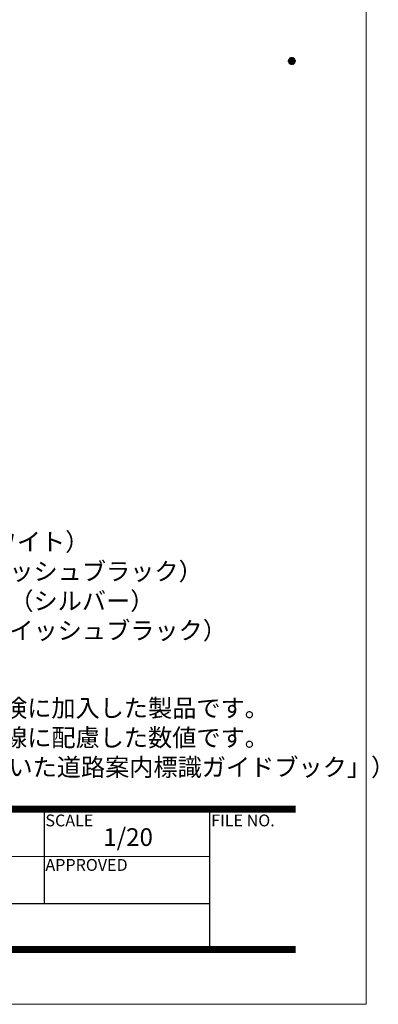
# Model space of a CAD drawing. Extents: x 0 to 8441, y 0 to 5940.
# Drawn here: x 7226 to 8441, y 0 to 3331 of the extents above; entities that cross this region are included whole.
import ezdxf
from ezdxf.enums import TextEntityAlignment as Align

# ---------------------------------------------------------------- set-up
doc = ezdxf.new("R2010")
doc.units = 0
doc.header["$LTSCALE"] = 6
doc.layers.get('0').update_dxf_attribs({"linetype": 'CONTINUOUS', "lineweight": 15})
doc.layers.get('DEFPOINTS').update_dxf_attribs({"linetype": 'CONTINUOUS', "lineweight": 15})
doc.layers.add('P_3TEXT', color=60, linetype='CONTINUOUS', lineweight=15)
doc.layers.add('P_5DRAWFRAME', color=104, linetype='CONTINUOUS', lineweight=15)
doc.styles.add('BIGFONT', font='simplex.shx', dxfattribs={"bigfont": 'bigfont.shx'})

# ---------------------------------------------------------------- blocks, each defined once
blk = doc.blocks.new('DFP3')
at = {"color": 0}
for p, q in [((406.8000003838565, 159.5499981125803), (407.4000003838564, 160.1499981125802)), ((406.8037483838564, 159.4830361125804), (407.4669623838563, 160.1462501125801)), ((406.8047663838565, 159.6254751125802), (407.3245233838566, 160.1452321125802)), ((406.8137423838564, 159.4223191125801), (407.5276793838564, 160.1362561125801)), ((406.8229563838563, 159.7143751125804), (407.2356233838564, 160.1270421125804)), ((406.8287213838564, 159.3665871125803), (407.5834113838564, 160.1212771125801)), ((406.8479083838565, 159.3150631125804), (407.6349353838564, 160.1020901125802)), ((406.8708013838564, 159.2672461125802), (407.6827523838565, 160.0791971125804)), ((406.8710103838564, 159.8331401125805), (407.1168583838564, 160.0789881125801)), ((406.8970673838564, 159.2228011125802), (407.7271973838565, 160.0529311125805)), ((406.8970673838564, 159.8771951125804), (407.7271973838565, 159.0470651125801)), ((406.9264863838564, 159.1815091125804), (407.7684893838564, 160.0235121125801)), ((406.9264863838564, 159.9184871125803), (407.7684893838564, 159.0764841125805)), ((406.9589263838566, 159.1432381125805), (407.8067603838565, 159.9910721125802)), ((406.9589263838566, 159.9567581125802), (407.8067603838565, 159.1089241125805)), ((406.9943243838566, 159.9920701125801), (407.8420723838565, 159.1443221125805)), ((406.9943243838566, 159.1079261125805), (407.8420723838565, 159.9556741125802)), ((407.0326833838565, 160.0244221125803), (407.8744243838564, 159.1826811125801)), ((407.0326833838565, 159.0755741125803), (407.8744243838564, 159.9173151125805)), ((407.0740653838564, 160.0537501125804), (407.9037523838565, 159.2240631125805)), ((407.1186063838563, 160.0799201125805), (407.9299223838564, 159.2686041125802)), ((407.1665273838564, 160.1027101125805), (407.9527123838566, 159.3165251125805)), ((407.2181663838564, 160.1217821125805), (407.9717843838564, 159.3681641125803)), ((407.2740323838564, 160.1366261125803), (407.9866283838564, 159.4240301125805)), ((407.3349123838564, 160.1464571125802), (407.9964593838563, 159.4849101125805)), ((407.4020853838565, 160.1499941125802), (407.9999963838563, 159.5520831125804)), ((407.4778663838565, 160.1449241125805), (407.9949263838564, 159.6278641125804)), ((407.5672993838564, 160.1262021125803), (407.9762043838564, 159.7172971125805)), ((407.6876743838566, 160.0765371125803), (407.9265393838564, 159.8376721125805)), ((406.8000003838565, 159.5499981125803), (407.4000003838564, 158.9499981125804)), ((406.8037483838564, 159.6169601125802), (407.4669623838563, 158.9537461125805)), ((406.8047663838565, 159.4745211125804), (407.3245233838566, 158.9547641125804)), ((406.8137423838564, 159.6776771125805), (407.5276793838564, 158.9637401125805)), ((406.8229563838563, 159.3856211125803), (407.2356233838564, 158.9729541125802)), ((406.8287213838564, 159.7334091125803), (407.5834113838564, 158.9787191125805)), ((406.8479083838565, 159.7849331125803), (407.6349353838564, 158.9979061125804)), ((406.8708013838564, 159.8327501125804), (407.6827523838565, 159.0207991125802)), ((406.8710103838564, 159.2668561125801), (407.1168583838564, 159.0210081125805)), ((407.0740653838564, 159.0462461125802), (407.9037523838565, 159.8759331125802)), ((407.1186063838563, 159.0200761125801), (407.9299223838564, 159.8313921125804)), ((407.1665273838564, 158.9972861125802), (407.9527123838566, 159.7834711125801)), ((407.2181663838564, 158.9782141125801), (407.9717843838564, 159.7318321125803)), ((407.2740323838564, 158.9633701125803), (407.9866283838564, 159.6759661125801)), ((407.3349123838564, 158.9535391125804), (407.9964593838563, 159.6150861125801)), ((407.4020853838565, 158.9500021125804), (407.9999963838563, 159.5479131125802)), ((407.4778663838565, 158.9550721125801), (407.9949263838564, 159.4721321125802)), ((407.5672993838564, 158.9737941125804), (407.9762043838564, 159.3826991125801)), ((407.6876743838566, 159.0234591125804), (407.9265393838564, 159.2623241125802)), ((21.5, 33.5), (408, 33.5)), ((21.5, 33.44999999999982), (408, 33.44999999999982)), ((21.5, 33.40000000000009), (408, 33.40000000000009)), ((21.5, 33.34999999999991), (408, 33.34999999999991)), ((21.5, 33.30000000000018), (408, 33.30000000000018)), ((21.5, 33.25), (408, 33.25)), ((21.5, 33.19999999999982), (408, 33.19999999999982)), ((21.5, 33.15000000000009), (408, 33.15000000000009)), ((21.5, 33.09999999999991), (408, 33.09999999999991)), ((21.5, 33.05000000000018), (408, 33.05000000000018)), ((21.5, 33), (408, 33)), ((21.5, 32.94999999999982), (408, 32.94999999999982)), ((21.5, 32.90000000000009), (408, 32.90000000000009)), ((21.5, 32.84999999999991), (408, 32.84999999999991)), ((21.5, 32.80000000000018), (408, 32.80000000000018)), ((21.5, 32.75), (408, 32.75)), ((21.5, 32.69999999999982), (408, 32.69999999999982)), ((21.5, 32.65000000000009), (408, 32.65000000000009)), ((21.5, 32.59999999999991), (408, 32.59999999999991)), ((21.5, 32.55000000000018), (408, 32.55000000000018)), ((21.5, 32.5), (408, 32.5)), ((365.4749999999999, 17), (365.4749999999999, 33)), ((365.5250000000001, 17), (365.5250000000001, 33)), ((393.4749999999999, 33), (393.4749999999999, 9)), ((393.5250000000001, 33), (393.5250000000001, 9)), ((323.5, 25.02500000000009), (393.5, 25.02500000000009)), ((323.5, 24.97499999999991), (393.5, 24.97499999999991)), ((323.5, 17.02500000000009), (393.5, 17.02500000000009)), ((323.5, 16.97499999999991), (393.5, 16.97499999999991)), ((21.5, 9.75), (408, 9.75)), ((21.5, 9.699999999999818), (408, 9.699999999999818)), ((21.5, 9.650000000000091), (408, 9.650000000000091)), ((21.5, 9.599999999999909), (408, 9.599999999999909)), ((21.5, 9.550000000000182), (408, 9.550000000000182)), ((21.5, 9.5), (408, 9.5)), ((21.5, 9.449999999999818), (408, 9.449999999999818)), ((21.5, 9.400000000000091), (408, 9.400000000000091)), ((21.5, 9.349999999999909), (408, 9.349999999999909)), ((21.5, 9.300000000000182), (408, 9.300000000000182)), ((21.5, 9.25), (408, 9.25)), ((21.5, 9.199999999999818), (408, 9.199999999999818)), ((21.5, 9.150000000000091), (408, 9.150000000000091)), ((21.5, 9.099999999999909), (408, 9.099999999999909)), ((21.5, 9.050000000000182), (408, 9.050000000000182)), ((21.5, 9), (408, 9)), ((21.5, 8.949999999999818), (408, 8.949999999999818)), ((21.5, 8.900000000000091), (408, 8.900000000000091)), ((21.5, 8.849999999999909), (408, 8.849999999999909)), ((21.5, 8.800000000000182), (408, 8.800000000000182)), ((21.5, 8.75), (408, 8.75))]:
    blk.add_line(p, q, dxfattribs=at)
at = {"layer": 'DEFPOINTS', "color": 0}
for p in [(420, 297), (0, 0)]:
    blk.add_line(p, (420, 0), dxfattribs=at)
at = {"color": 0, "style": 'BIGFONT'}
for s, p in [('SCALE', (365.671509, 30.1)), ('FILE NO.', (393.743011, 30.1)), ('APPROVED', (365.671509, 22.57499999999991))]:
    blk.add_text(s, height=2, dxfattribs=at).set_placement(p)
at = {"color": 83, "style": 'BIGFONT', "flags": 8}
for tag, p in [('REV04', (27.26401421759988, 27.96269714661775)), ('REV03', (27.26401421759988, 22.48769714661784)), ('REV02', (27.26401421759988, 16.48769714661784)), ('REV01', (27.26401421759988, 11.30342510533432))]:
    blk.add_attdef(tag, text='', height=2, dxfattribs=at).set_placement(p, align=Align.BOTTOM_LEFT)
for tag, p in [('R4D', (93.12203381809525, 27.96269714661776)), ('R4C', (102.2470088180952, 27.96269714661776)), ('R4A', (111.3720088180952, 27.96269714661776)), ('R3D', (93.12203381809525, 22.48769714661785)), ('R3C', (102.2470088180952, 22.48769714661785)), ('R3A', (111.3720088180952, 22.48769714661785)), ('R2D', (93.12203381809525, 16.48769714661785)), ('R2C', (102.2470088180952, 16.48769714661785)), ('R2A', (111.3720088180952, 16.48769714661785)), ('R1D', (93.12203381809525, 11.30342510533433)), ('R1C', (102.2470088180952, 11.30342510533433)), ('R1A', (111.3720088180952, 11.30342510533433))]:
    blk.add_attdef(tag, text='', height=2, dxfattribs=at).set_placement(p, align=Align.BOTTOM_CENTER)
at = {"color": 83, "style": 'BIGFONT'}
for tag, height, p in [('PROJECT1', 4, (283.3767781158953, 25.59552576656833)), ('DATE', 3, (344.6767368508332, 25.84170330022686)), ('SCALE', 3, (379.6767368508332, 25.84170330022687)), ('PROJECT2', 4, (284.2017368508333, 17.84170330022687)), ('PROJECT3', 4, (284.2017368508333, 10.56670330022678)), ('DWGNO', 3, (358.6767368508332, 10.56670330022678))]:
    blk.add_attdef(tag, text='', height=height, dxfattribs=at).set_placement(p, align=Align.BOTTOM_CENTER)

msp = doc.modelspace()

# ---------------------------------------------------------------- block references
at = {"layer": 'P_5DRAWFRAME'}
ref = msp.add_blockref('DFP3', (0, 0), dxfattribs=dict(at, xscale=20, yscale=20, zscale=20))
ref.add_attrib('SCALE', '1/20', dxfattribs={"layer": '0', "color": 83, "height": 60, "style": 'BIGFONT'}).set_placement((7593.534737016664, 516.8340660045378), align=Align.BOTTOM_CENTER)

# ---------------------------------------------------------------- texts
at = {"layer": 'P_3TEXT', "char_height": 60, "attachment_point": 1, "style": 'BIGFONT'}
for s, insert in [('表示板：t2.0+t2.0 アルミ板 合成樹脂焼付塗装（ホワイト）\\P支柱：アルミ押出形材 合成樹脂焼付塗装（グレーイッシュブラック）\\P表示板取付金物：アルミ押出形材 合成樹脂焼付塗装（シルバー）\\P化粧材：アルミ合金鋳物 合成樹脂焼付塗装（グレーイッシュブラック）', (5290.376469513314, 1594.528334475108)), ('※ISO9001認証取得企業で品質管理された製品です。\\P※（一社）日本公園施設業協会の生産物賠償責任保険に加入した製品です。\\P※表示板中心高さは、車いす使用者及び歩行者の目線に配慮した数値です。\\P（引用：監修／国土交通省道路局企画課 「地図を用いた道路案内標識ガイドブック」）', (5287.237377262525, 1132.175261983186))]:
    msp.add_mtext(s, dxfattribs=dict(at, insert=insert))

doc.saveas('drawing.dxf')
